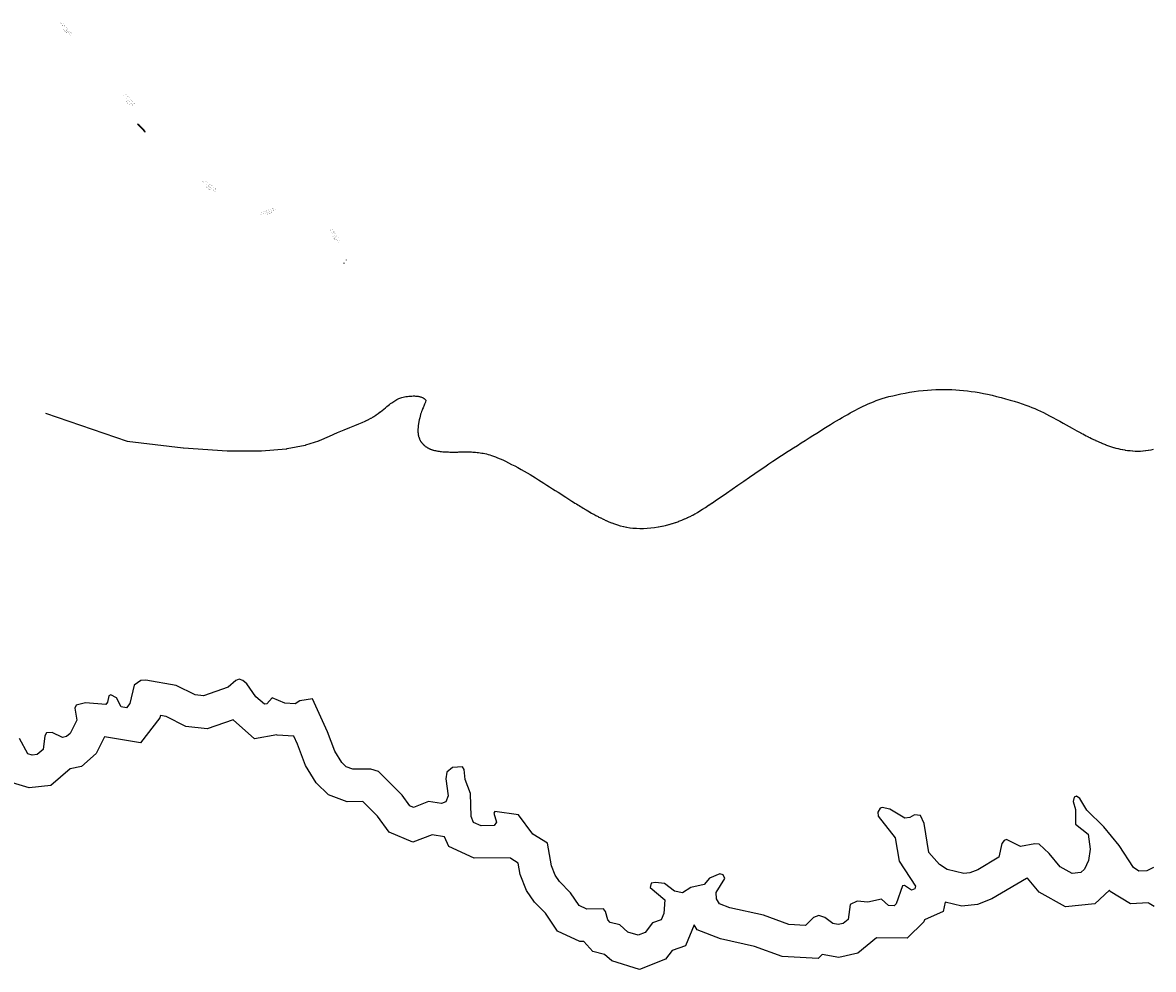
# Model space of a CAD drawing. Units: millimetres. Extents: x 713369 to 830260, y 8110030 to 8241586.
# Drawn here: x 808720 to 813965, y 8115481 to 8119875 of the extents above; entities that cross this region are included whole.
import ezdxf

# ---------------------------------------------------------------- set-up
doc = ezdxf.new("R2010")
doc.units = ezdxf.units.MM
doc.header["$MEASUREMENT"] = 0
for name, color, linetype in [('1-Asfaltado', 20, 'Continuous'), ('1-Borde Litoral', 8, 'Continuous'), ('plazoletas', 6, 'Continuous'), ('TEXT-ROTONDA', 7, 'Continuous'), ('TRAZO GLORIETA', 7, 'Continuous')]:
    doc.layers.add(name, color=color, linetype=linetype)
doc.styles.get("Standard").update_dxf_attribs({"font": 'ARIAL.TTF'})
doc.styles.add('WMF-Arial0', font='ARIAL.TTF')

# ---------------------------------------------------------------- blocks, each defined once
blk = doc.blocks.new('plazoletas')
h = blk.add_hatch()
h.set_pattern_fill('ANSI31', color=21, scale=0.007, style=0)
h.set_pattern_definition([(45, (0, 0), (-0.015715448, 0.015715448), [])])
h.paths.add_polyline_path([(14.8, 2.3), (24.4, 5.6), (-25, -2.1), (-14.8, -2.3)])
h.paths.add_polyline_path([(15.3, 2.8), (24, 5.6), (23.5, 7.1), (14.8, 4.2)], flags=9)
h.paths.add_polyline_path([(-24.2, -2), (-15.1, -2), (-15.1, -0.5), (-24.2, -0.4)], flags=24)
h.paths.add_polyline_path([(-9.8, -1), (-1.3, 0.3), (-1.6, 1.8), (-10.1, 0.5)], flags=24)
h.paths.add_polyline_path([(4.4, 1.1), (12.9, 2.4), (12.7, 3.9), (4.2, 2.6)], flags=24)
at = {"color": 7}
for p, q in [((-14.8, -2.3), (14.8, 2.3)), ((14.8, 2.3), (24.4, 5.6)), ((-25, -2.1), (-14.8, -2.3))]:
    blk.add_line(p, q, dxfattribs=at)
for s, rotation, p in [('PLAZOLETA', 8.6536, (-9.6, -0.7)), ('PLAZOLETA', 8.6536, (4.6, 1.4)), ('TRANSICION', 18.1385, (15.4, 3.1)), ('TRANSICION', 359.6684, (-24, -1.7))]:
    blk.add_text(s, height=1, rotation=rotation, dxfattribs=at).set_placement(p)

msp = doc.modelspace()

# ---------------------------------------------------------------- linework, layer by layer
at = {"layer": '1-Asfaltado', "flags": 128}
msp.add_lwpolyline([(808825.3, 8118061.6), (809205.4, 8117931.6, 0.000924), (809205.5, 8117931.6), (809464.1, 8117901.4, 0.012378), (809465.8, 8117901.2), (809668.3, 8117887.6, 0.016335), (809670.5, 8117887.6), (809825, 8117887.3, 0.021505), (809828.1, 8117887.4), (809942.9, 8117897.2, 0.027195), (809946.6, 8117897.7), (810030.1, 8117914, 0.030151), (810034.2, 8117915.1), (810094.4, 8117934.6, 0.02269), (810097.4, 8117935.7), (810142.8, 8117955.2, 0.00295), (810143.2, 8117955.4), (810180.6, 8117971.9), (810212, 8117985.4), (810238.3, 8117996.3), (810260.3, 8118005.4), (810278.9, 8118012.9, 0.001571), (810279.1, 8118013), (810294.7, 8118019.4, 0.004905), (810295.4, 8118019.7), (810308.9, 8118025.6, 0.008914), (810310, 8118026.1), (810322.2, 8118032, 0.011752), (810323.6, 8118032.7), (810335, 8118038.8, 0.011231), (810336.3, 8118039.6), (810347, 8118046, 0.009947), (810348.2, 8118046.7), (810358.3, 8118053.3, 0.008583), (810359.3, 8118054), (810368.8, 8118060.6, 0.007126), (810369.6, 8118061.2), (810378.5, 8118067.9, 0.005544), (810379.1, 8118068.3), (810387.4, 8118074.9, 0.003786), (810387.8, 8118075.2), (810395.6, 8118081.5, 0.001765), (810395.8, 8118081.6), (810403.1, 8118087.6), (810409.7, 8118093), (810415.9, 8118098), (810421.6, 8118102.5), (810426.9, 8118106.7), (810432, 8118110.4), (810436.7, 8118113.8), (810441.3, 8118117), (810445.9, 8118119.9), (810450.4, 8118122.6), (810454.9, 8118125.1), (810459.4, 8118127.5), (810464.1, 8118129.6), (810468.9, 8118131.6), (810473.9, 8118133.4), (810479.2, 8118135), (810484.9, 8118136.5), (810491, 8118137.9), (810497.6, 8118139), (810504.5, 8118140), (810511.4, 8118140.8), (810518.3, 8118141.4), (810525, 8118141.8), (810531.3, 8118142), (810537.1, 8118142), (810542.2, 8118141.9), (810546.6, 8118141.6), (810550.5, 8118141.2), (810554, 8118140.7), (810557.2, 8118140), (810560.2, 8118139.3), (810563.3, 8118138.5), (810566.4, 8118137.5), (810569.5, 8118136.4), (810572.4, 8118135.3), (810575.1, 8118134.2), (810577.4, 8118133.1), (810579.5, 8118131.9), (810581.2, 8118130.8), (810582.8, 8118129.7), (810590.5, 8118123.1), (810588, 8118113.3), (810587.1, 8118110.2), (810585.9, 8118106.9), (810584.4, 8118103.3), (810582.8, 8118099.5), (810581, 8118095.5), (810579.2, 8118091.4, 0.001035), (810579.1, 8118091.3), (810577.2, 8118087, 0.003372), (810577, 8118086.6), (810575.1, 8118082.1, 0.00529), (810574.8, 8118081.4), (810572.9, 8118076.7, 0.006629), (810572.5, 8118075.9), (810570.6, 8118070.7, 0.00736), (810570.2, 8118069.8), (810568.3, 8118064.2, 0.007563), (810568, 8118063.2), (810566, 8118056.9, 0.007211), (810565.7, 8118055.9), (810563.8, 8118049, 0.006354), (810563.6, 8118048.2), (810561.7, 8118040.7, 0.005915), (810561.5, 8118039.9), (810559.7, 8118032.1, 0.005932), (810559.5, 8118031.2), (810557.9, 8118023.2, 0.00635), (810557.8, 8118022.3), (810556.3, 8118014.3, 0.007214), (810556.2, 8118013.3), (810555, 8118005.5, 0.008673), (810554.9, 8118004.2), (810554, 8117996.7, 0.011046), (810553.9, 8117995.2), (810553.4, 8117988.2, 0.014363), (810553.4, 8117986.2), (810553.3, 8117979.9, 0.016607), (810553.4, 8117977.6), (810553.7, 8117972, 0.018307), (810553.9, 8117969.4), (810554.6, 8117964.4, 0.019736), (810555, 8117961.6), (810556, 8117957.1, 0.020638), (810556.7, 8117954.3), (810557.9, 8117950.3, 0.020743), (810558.9, 8117947.5), (810560.3, 8117943.9, 0.019825), (810561.4, 8117941.4), (810563, 8117938.1, 0.017771), (810564.2, 8117935.9), (810565.9, 8117932.9, 0.01537), (810567.1, 8117931.1), (810568.9, 8117928.4, 0.015303), (810570.1, 8117926.6), (810572, 8117924.1, 0.015667), (810573.4, 8117922.4), (810575.4, 8117920.1, 0.015682), (810576.9, 8117918.5), (810579, 8117916.3, 0.015323), (810580.5, 8117914.8), (810582.7, 8117912.9, 0.014598), (810584.2, 8117911.5), (810586.5, 8117909.7, 0.013549), (810588, 8117908.5), (810590.4, 8117906.8, 0.012244), (810591.8, 8117905.9), (810594.3, 8117904.2, 0.011045), (810595.7, 8117903.4), (810598.3, 8117901.9, 0.010826), (810599.6, 8117901.2), (810602.3, 8117899.7, 0.010694), (810603.7, 8117899), (810606.5, 8117897.7, 0.010382), (810607.9, 8117897.1), (810610.9, 8117895.8, 0.009919), (810612.2, 8117895.3), (810615.4, 8117894.1, 0.009345), (810616.6, 8117893.6), (810620, 8117892.5, 0.008695), (810621.2, 8117892.1), (810624.7, 8117891, 0.008004), (810625.8, 8117890.7), (810629.6, 8117889.7, 0.007311), (810630.6, 8117889.5), (810634.7, 8117888.5, 0.006702), (810635.6, 8117888.3), (810639.9, 8117887.4, 0.00619), (810640.8, 8117887.3), (810645.3, 8117886.4, 0.005752), (810646.1, 8117886.3), (810650.8, 8117885.6, 0.005378), (810651.6, 8117885.5), (810656.6, 8117884.8, 0.005054), (810657.3, 8117884.7), (810662.5, 8117884.1, 0.004774), (810663.1, 8117884), (810668.6, 8117883.5, 0.00453), (810669.2, 8117883.5), (810674.8, 8117883, 0.00421), (810675.4, 8117883), (810681.3, 8117882.6, 0.003561), (810681.8, 8117882.6), (810687.8, 8117882.3, 0.00297), (810688.2, 8117882.3), (810694.2, 8117882.1, 0.002505), (810694.6, 8117882.1), (810700.6, 8117882, 0.002129), (810700.9, 8117882), (810706.9, 8117881.9, 0.001818), (810707.2, 8117881.9), (810713, 8117881.8, 0.001552), (810713.2, 8117881.8), (810718.8, 8117881.8, 0.001317), (810719, 8117881.8), (810724.3, 8117881.9, 0.001125), (810724.5, 8117881.9), (810729.4, 8117881.9, 0.001022), (810729.6, 8117881.9), (810734.3, 8117882, 0.000878), (810734.4, 8117882), (810738.9, 8117882, 0.000662), (810739, 8117882), (810743.4, 8117882.1, 0.00039), (810743.4, 8117882.1), (810747.8, 8117882.2), (810752.2, 8117882.3), (810756.8, 8117882.4), (810761.5, 8117882.5), (810766.5, 8117882.5), (810771.8, 8117882.6), (810777.3, 8117882.6), (810783, 8117882.6), (810788.9, 8117882.5), (810795, 8117882.4), (810801.3, 8117882.1), (810807.8, 8117881.8), (810814.4, 8117881.4), (810821.1, 8117880.8), (810828, 8117880.1), (810835, 8117879.3), (810842.1, 8117878.3), (810849.4, 8117877.2), (810856.6, 8117875.9), (810864, 8117874.5), (810871.4, 8117872.8), (810878.9, 8117870.9), (810886.6, 8117868.8), (810894.8, 8117866.2), (810903.5, 8117863.2), (810913, 8117859.7), (810923.2, 8117855.5), (810934.4, 8117850.7), (810946.7, 8117845.1), (810959.8, 8117838.9), (810973.6, 8117832.1), (810987.9, 8117824.8), (811002.4, 8117817.3), (811017.1, 8117809.4), (811031.6, 8117801.5), (811045.9, 8117793.4), (811059.7, 8117785.5), (811073.2, 8117777.5), (811086.4, 8117769.6), (811099.4, 8117761.6), (811112.3, 8117753.6), (811125.1, 8117745.5), (811138, 8117737.3), (811151.1, 8117728.9), (811164.3, 8117720.4), (811177.5, 8117711.9), (811190.6, 8117703.5), (811203.4, 8117695.2), (811215.8, 8117687.3), (811227.6, 8117679.7), (811238.7, 8117672.5, 0.000356), (811238.8, 8117672.5), (811249, 8117666, 0.000519), (811249.1, 8117665.9), (811258.3, 8117660, 0.000596), (811258.4, 8117660), (811266.7, 8117654.7, 0.000629), (811266.8, 8117654.7), (811274.4, 8117649.9, 0.000633), (811274.5, 8117649.8), (811281.5, 8117645.4, 0.000595), (811281.6, 8117645.4), (811288.1, 8117641.2, 0.000506), (811288.2, 8117641.2), (811294.5, 8117637.3, 0.000367), (811294.5, 8117637.3), (811300.7, 8117633.5), (811306.9, 8117629.7), (811313.1, 8117625.8, 0.00055), (811313.2, 8117625.7), (811319.7, 8117621.8, 0.001038), (811319.8, 8117621.7), (811326.6, 8117617.6, 0.001443), (811326.8, 8117617.5), (811333.9, 8117613.2, 0.001761), (811334.1, 8117613.1), (811341.6, 8117608.6, 0.00199), (811341.9, 8117608.5), (811349.9, 8117603.8, 0.00214), (811350.2, 8117603.6), (811358.8, 8117598.8, 0.002221), (811359.1, 8117598.6), (811368.3, 8117593.5, 0.002353), (811368.6, 8117593.3), (811378.5, 8117587.9, 0.002877), (811378.8, 8117587.7), (811389.3, 8117582.1, 0.003497), (811389.8, 8117581.9), (811400.8, 8117576.3, 0.004139), (811401.3, 8117576), (811412.8, 8117570.4, 0.004833), (811413.4, 8117570.1), (811425.3, 8117564.5, 0.005607), (811426, 8117564.2), (811438.1, 8117558.8, 0.006494), (811439, 8117558.5), (811451.3, 8117553.4, 0.007527), (811452.3, 8117553.1), (811464.7, 8117548.4, 0.008674), (811465.8, 8117548), (811478.3, 8117543.8, 0.00959), (811479.6, 8117543.4), (811492.1, 8117539.7, 0.010293), (811493.5, 8117539.3), (811506.3, 8117536.1, 0.010807), (811507.7, 8117535.8), (811520.7, 8117533.2, 0.011108), (811522.2, 8117532.9), (811535.5, 8117530.8, 0.011191), (811537.1, 8117530.6), (811550.7, 8117529, 0.011062), (811552.2, 8117528.9), (811566.3, 8117527.9, 0.010744), (811567.8, 8117527.9), (811582.5, 8117527.5, 0.010167), (811583.9, 8117527.5), (811599.1, 8117527.7, 0.009237), (811600.3, 8117527.8), (811616, 8117528.6, 0.008498), (811617.2, 8117528.7), (811633.1, 8117530.1, 0.00802), (811634.2, 8117530.2), (811650.3, 8117532.1, 0.007763), (811651.3, 8117532.2), (811667.4, 8117534.6, 0.007709), (811668.5, 8117534.8), (811684.4, 8117537.7, 0.007856), (811685.5, 8117537.9), (811701.1, 8117541.3, 0.008216), (811702.2, 8117541.6), (811717.4, 8117545.4, 0.008636), (811718.6, 8117545.7), (811733.3, 8117549.9, 0.008465), (811734.4, 8117550.2), (811748.5, 8117554.8, 0.008078), (811749.5, 8117555.1), (811763.1, 8117560, 0.00764), (811764.1, 8117560.4), (811777, 8117565.5, 0.007154), (811778, 8117565.9), (811790.4, 8117571.2, 0.006619), (811791.3, 8117571.6), (811803.2, 8117577.1, 0.006034), (811804, 8117577.5), (811815.4, 8117583.1, 0.005396), (811816.1, 8117583.4), (811827.1, 8117589.1, 0.004973), (811827.7, 8117589.4), (811838.3, 8117595.1, 0.00537), (811838.9, 8117595.5), (811849.4, 8117601.5, 0.005409), (811850.1, 8117601.9), (811861, 8117608.4, 0.004851), (811861.6, 8117608.8), (811873.3, 8117616.1, 0.003939), (811873.8, 8117616.4), (811886.8, 8117624.8, 0.00294), (811887.1, 8117625.1), (811901.8, 8117634.8, 0.002036), (811902, 8117635), (811918.7, 8117646.3, 0.001306), (811918.9, 8117646.4), (811938.1, 8117659.6, 0.000766), (811938.2, 8117659.6), (811960.3, 8117674.8, 0.000431), (811960.3, 8117674.8), (811984.6, 8117691.6), (812010.5, 8117709.6), (812037.4, 8117728.2), (812064.5, 8117747), (812091.1, 8117765.4), (812116.7, 8117783), (812140.4, 8117799.3), (812161.9, 8117814), (812181.4, 8117827.1), (812199.3, 8117839), (812215.9, 8117850.1), (812231.8, 8117860.5), (812247.3, 8117870.5), (812262.9, 8117880.6), (812278.9, 8117890.8), (812295.8, 8117901.6), (812313.2, 8117912.7), (812331.1, 8117924.1), (812349.3, 8117935.6), (812367.5, 8117947.1), (812385.5, 8117958.4), (812403.1, 8117969.5), (812420.2, 8117980.2), (812436.6, 8117990.5), (812452.2, 8118000.2), (812467.1, 8118009.4), (812481.5, 8118018.2), (812495.3, 8118026.6), (812508.6, 8118034.7), (812521.6, 8118042.3), (812534.3, 8118049.7), (812546.6, 8118056.8), (812558.8, 8118063.7), (812570.8, 8118070.3), (812582.7, 8118076.6), (812594.4, 8118082.8), (812606.1, 8118088.7), (812617.9, 8118094.4), (812629.6, 8118100), (812641.5, 8118105.4), (812653.5, 8118110.5), (812665.8, 8118115.6), (812678.6, 8118120.5), (812692, 8118125.2), (812706.2, 8118129.9), (812721.4, 8118134.5), (812737.7, 8118139), (812755.3, 8118143.4), (812773.9, 8118147.7), (812793.4, 8118151.8), (812813.6, 8118155.7), (812834.1, 8118159.3), (812854.9, 8118162.5), (812875.6, 8118165.3), (812896, 8118167.7), (812916.1, 8118169.5), (812935.7, 8118170.9), (812955.1, 8118171.8), (812974.1, 8118172.2), (812992.9, 8118172.3), (813011.4, 8118172), (813029.8, 8118171.4), (813048, 8118170.4), (813066, 8118169.2), (813083.9, 8118167.6), (813101.9, 8118165.6), (813119.9, 8118163.3), (813138.3, 8118160.6), (813156.9, 8118157.5), (813176.1, 8118153.9), (813195.8, 8118149.8), (813216.2, 8118145.2), (813237.1, 8118140.1), (813258.1, 8118134.7), (813279, 8118129), (813299.6, 8118123.2), (813319.4, 8118117.3), (813338.3, 8118111.3), (813356, 8118105.5), (813372.2, 8118099.9), (813387.2, 8118094.4), (813401.2, 8118088.8), (813414.7, 8118083.2), (813427.8, 8118077.4), (813440.9, 8118071.2), (813454.4, 8118064.6), (813468.5, 8118057.5), (813483.3, 8118049.7), (813498.8, 8118041.5), (813514.5, 8118033), (813530.2, 8118024.4), (813545.7, 8118015.9), (813560.6, 8118007.7), (813574.6, 8117999.8), (813587.6, 8117992.6), (813599.2, 8117986.2, 0.000436), (813599.3, 8117986.1), (813609.7, 8117980.4, 0.00072), (813609.8, 8117980.3), (813619.2, 8117975.1, 0.001049), (813619.4, 8117975), (813628, 8117970.3, 0.001387), (813628.2, 8117970.2), (813636.4, 8117965.8, 0.001684), (813636.6, 8117965.7), (813644.4, 8117961.6, 0.001878), (813644.7, 8117961.5), (813652.4, 8117957.4, 0.001925), (813652.6, 8117957.3), (813660.5, 8117953.3, 0.001861), (813660.7, 8117953.2), (813668.9, 8117949.1, 0.001906), (813669.1, 8117949), (813677.5, 8117944.9, 0.002021), (813677.8, 8117944.7), (813686.5, 8117940.6, 0.00217), (813686.7, 8117940.5), (813695.5, 8117936.3, 0.002358), (813695.8, 8117936.2), (813704.8, 8117932.1, 0.002589), (813705.1, 8117931.9), (813714.1, 8117927.9, 0.002873), (813714.5, 8117927.8), (813723.4, 8117923.9, 0.003222), (813723.8, 8117923.7), (813732.7, 8117920, 0.003683), (813733.2, 8117919.8), (813742, 8117916.3, 0.004313), (813742.6, 8117916.1), (813751.3, 8117912.7, 0.00493), (813752, 8117912.5), (813760.7, 8117909.4, 0.005468), (813761.4, 8117909.1), (813770.2, 8117906.2, 0.005903), (813771, 8117905.9), (813779.9, 8117903.2, 0.006219), (813780.8, 8117903), (813789.9, 8117900.4, 0.006405), (813790.7, 8117900.2), (813800, 8117897.8, 0.006461), (813800.9, 8117897.6), (813810.5, 8117895.5, 0.006439), (813811.4, 8117895.3), (813821.3, 8117893.3, 0.006556), (813822.3, 8117893.1), (813832.5, 8117891.4, 0.00679), (813833.4, 8117891.2), (813843.9, 8117889.7, 0.007103), (813844.9, 8117889.6), (813855.6, 8117888.4, 0.007496), (813856.6, 8117888.3), (813867.5, 8117887.4, 0.007972), (813868.6, 8117887.3), (813879.5, 8117886.7, 0.008537), (813880.7, 8117886.7), (813891.7, 8117886.5, 0.009196), (813893, 8117886.5), (813904, 8117886.7, 0.009797), (813905.4, 8117886.7), (813916.3, 8117887.4, 0.009823), (813917.7, 8117887.5), (813928.5, 8117888.5, 0.00969), (813929.9, 8117888.7), (813940.7, 8117890.2, 0.009552), (813942, 8117890.4), (813952.7, 8117892.3, 0.00941), (813954, 8117892.5), (813964.7, 8117894.8, 0.009267)], format="xyb", dxfattribs=at)
at = {"layer": '1-Borde Litoral', "color": 8, "flags": 128}
msp.add_lwpolyline([(813965.3, 8115954.6), (813933.9, 8115939.2), (813897.7, 8115937.7), (813871.6, 8115953.4), (813805.6, 8116056.7), (813734.9, 8116143.3), (813656.5, 8116220.5), (813623.8, 8116274), (813608.5, 8116285.8), (813596.9, 8116281.2), (813591.7, 8116260.1), (813603.5, 8116223.2), (813603.8, 8116155.1), (813661.6, 8116109.1), (813670.8, 8116039.3), (813663.4, 8115986), (813645.2, 8115945.9), (813628, 8115930.2), (813587.6, 8115926), (813531.8, 8115956.6), (813480.4, 8116018.7), (813435.1, 8116061.9), (813414.3, 8116064), (813347.9, 8116050.8), (813283.5, 8116083.7), (813272.3, 8116080.1), (813261.6, 8116065.7), (813247.8, 8116001.9), (813150, 8115943.6), (813113, 8115929.4), (813085.3, 8115926.6), (813007.6, 8115944.7), (812972.9, 8115967.4), (812923.7, 8116024.3), (812901.7, 8116158.4), (812885, 8116195.3), (812856.9, 8116198.7), (812835, 8116185.7), (812812.4, 8116183.7), (812741.5, 8116224.8), (812707.3, 8116232.5), (812697.5, 8116229), (812686.2, 8116210.1), (812688, 8116192.5), (812767.6, 8116091.3), (812785.5, 8115983.2), (812860.5, 8115867.2), (812858.1, 8115855.1), (812843, 8115848.3), (812809.6, 8115870.1), (812801.1, 8115869.4), (812771, 8115786.2), (812761.5, 8115777), (812735.9, 8115777.1), (812703.6, 8115806.8), (812640.8, 8115792.8), (812590, 8115797.9), (812558.9, 8115782), (812548.3, 8115712.9), (812526.3, 8115695), (812503.1, 8115689.9), (812477.3, 8115694.6), (812439.9, 8115722), (812413, 8115731.2), (812388.8, 8115721.9), (812351.3, 8115685), (812273, 8115689), (812156.4, 8115732.5), (811999.5, 8115767.2), (811951.8, 8115785.5), (811938.9, 8115808.2), (811937.2, 8115838.6), (811977.2, 8115902.7), (811969.1, 8115920), (811953.5, 8115925.2), (811905.3, 8115905.2), (811881.3, 8115874.8), (811818.5, 8115861.7), (811780, 8115837), (811744, 8115844.3), (811696.4, 8115879.3), (811655.2, 8115884.5), (811635.9, 8115881), (811631.3, 8115860.9), (811698, 8115804), (811694.2, 8115741.3), (811681.5, 8115710.7), (811641, 8115697.2), (811607.8, 8115653.2), (811574.5, 8115640.1), (811527.7, 8115654.5), (811490.4, 8115687.3), (811445.4, 8115698.9), (811433.5, 8115711.8), (811423.5, 8115750.6), (811414.2, 8115762.7), (811336.3, 8115761.4), (811301.3, 8115777.7), (811261.2, 8115837.2), (811210.1, 8115889.1), (811190.2, 8115918.3), (811172.8, 8115962.1), (811154.7, 8116067.3), (811086.8, 8116108.8), (811019.3, 8116198.6), (810910.7, 8116213.3), (810905.3, 8116205.7), (810917.4, 8116164), (810906.3, 8116148.3), (810846.3, 8116147.5), (810811.9, 8116163.4), (810800.3, 8116190.5), (810797.4, 8116296.9), (810772.2, 8116362.1), (810767.1, 8116409.6), (810760.4, 8116421.3), (810713.8, 8116417.8), (810686.9, 8116396.1), (810683.1, 8116364.9), (810694.2, 8116287.3), (810682.5, 8116258.8), (810662.2, 8116250.6), (810602.7, 8116259.6), (810532.6, 8116232.7), (810516.4, 8116239.6), (810480.1, 8116289.2), (810371.2, 8116399.4), (810335, 8116411), (810251.4, 8116409.8), (810220.1, 8116421.3), (810200.1, 8116440.9), (810167.6, 8116493.3), (810134.3, 8116583.1), (810064.8, 8116736.1), (810006.4, 8116727.1), (809984, 8116713.9), (809935.6, 8116716.5), (809877.7, 8116741.5), (809851.9, 8116713.3), (809841.1, 8116711.4), (809801.9, 8116746), (809760.5, 8116805.9), (809740.9, 8116822.2), (809724, 8116827.3), (809708.1, 8116822.4), (809673.2, 8116790.6), (809558.5, 8116750.5), (809520.5, 8116754.6), (809432.4, 8116799.1), (809291.4, 8116822.8), (809267.7, 8116821.7), (809237.7, 8116800.8), (809217.9, 8116714.9), (809202.4, 8116695), (809176.8, 8116699.1), (809154.7, 8116741.3), (809129.7, 8116755.5), (809119.9, 8116750.9), (809113.8, 8116721), (809105.6, 8116710.8), (809012, 8116717.5), (808968.9, 8116708.1), (808962.2, 8116693.1), (808971.4, 8116637.4), (808940.2, 8116576.1), (808923.8, 8116561.5), (808904.5, 8116557.5), (808857.4, 8116580), (808830.6, 8116578.3), (808822.5, 8116565.3), (808815.6, 8116502.3), (808788.1, 8116478.5), (808764.3, 8116475.8), (808743.5, 8116482), (808705.4, 8116552)], dxfattribs=at)
at = {"layer": '1-Borde Litoral', "color": 143, "flags": 128}
msp.add_lwpolyline([(813968.5, 8115772.7), (813945, 8115786.8), (813942.3, 8115789.5), (813859.1, 8115785.9), (813764.2, 8115842.9), (813760.7, 8115848.3), (813692.5, 8115786.2), (813556.5, 8115772), (813434.6, 8115838.9), (813380.4, 8115904.4), (813375.4, 8115903.4), (813215.8, 8115808.3), (813148.3, 8115782.2), (813075.6, 8115774.8), (812998.5, 8115792.8), (812990, 8115750.4), (812903.3, 8115710.9), (812900.3, 8115702.5), (812822, 8115626.8), (812680.7, 8115627.3), (812593.4, 8115556.2), (812505.8, 8115536.9), (812428.9, 8115551), (812409.4, 8115531.9), (812242.2, 8115540.4), (812113.8, 8115588.3), (811956.2, 8115623.1), (811847.9, 8115664.7), (811834.6, 8115688.2), (811794, 8115590.1), (811732.6, 8115569.6), (811702.1, 8115529.2), (811580.6, 8115481.3), (811452.9, 8115520.6), (811418.2, 8115551), (811365.2, 8115564.8), (811322.3, 8115611.2), (811304.1, 8115610.9), (811200.2, 8115659.4), (811144.6, 8115741.8), (811093.9, 8115793.3), (811056.9, 8115847.5), (811027.6, 8115921.4), (811018.4, 8115974.9), (810984.2, 8115995.8), (810981.5, 8115999.4), (810814.3, 8115997), (810696.8, 8116051.3), (810677.3, 8116096.6), (810619.4, 8116105.4), (810529.8, 8116071), (810419.8, 8116117.7), (810365.6, 8116191.7), (810297.7, 8116260.4), (810225.8, 8116259.4), (810138.1, 8116291.5), (810082.1, 8116346.5), (810032.2, 8116427.1), (809995.5, 8116526), (809978.3, 8116564), (809900.6, 8116568.1), (809898.3, 8116569.1), (809795.8, 8116551.3), (809695.8, 8116639.6), (809576.1, 8116597.8), (809477.3, 8116608.3), (809385, 8116654.9), (809359, 8116659.3), (809356.6, 8116649), (809266.3, 8116532.5), (809100.2, 8116559.7), (809061.1, 8116483), (808993.5, 8116422.6), (808940.2, 8116411.7), (808851, 8116334.7), (808751, 8116323.4), (808641.4, 8116355.6)], dxfattribs=at)
at = {"layer": 'TRAZO GLORIETA', "color": 250, "linetype": 'Continuous'}
for centre, radius, start, end in [((810210.4, 8118759.6), 1, 200.1494, 333.0876), ((810210.4, 8118759.6), 0.85, 200.1494, 333.0876), ((810221.3, 8118772.9), 0.85, 308.3417, 86.6362), ((810221.3, 8118772.9), 1, 308.3417, 86.6362)]:
    msp.add_arc(centre, radius, start, end, dxfattribs=at)

# ---------------------------------------------------------------- block references
at = {"layer": 'plazoletas', "color": 3, "linetype": 'ByBlock', "rotation": 125.4859092253578}
msp.add_blockref('plazoletas', (809271.5, 8119387.2), dxfattribs=at)
msp.add_blockref('plazoletas', (809271.5, 8119387.2), dxfattribs=at)

# ---------------------------------------------------------------- texts
at = {"layer": 'TEXT-ROTONDA', "color": 253, "lineweight": 40, "style": 'WMF-Arial0', "width": 2}
for s, height, rotation, p in [('M   A  T  A  R   A  N  I', 3.285, 308.8856, (808894, 8119873.2)), ('P   R   E   D   I   O    ', 3.285, 308.8856, (808905.3, 8119871.8)), ('P-025', 3.29, 308.8856, (808907, 8119844.1)), ('M   A  T  A  R   A  N  I', 3.285, 312.2476, (809183.7, 8119539.4)), ('P   R   E   D   I   O    ', 3.285, 312.2476, (809196.3, 8119542)), ('P-025', 3.29, 312.2476, (809198.1, 8119509.5)), ('M   A  T  A  R   A  N  I', 3.285, 321.392, (809552.8, 8119136.7)), ('P   R   E   D   I   O    ', 3.285, 321.392, (809567.4, 8119138.6)), ('P-025', 3.28, 321.392, (809571.6, 8119111)), ('M   A  T  A  R   A  N  I', 3.285, 19.6205, (809821.7, 8118980)), ('P   R   E   D   I   O    ', 3.285, 19.6205, (809824.9, 8118990.6)), ('P-025', 3.29, 19.6205, (809854.7, 8118983.6)), ('M   A  T  A  R   A  N  I', 3.285, 305.2549, (810142.9, 8118914.2)), ('P   R   E   D   I   O    ', 3.285, 305.2549, (810153.6, 8118914.2)), ('P-025', 3.29, 305.2549, (810156.3, 8118883.8))]:
    msp.add_text(s, height=height, rotation=rotation, dxfattribs=at).set_placement(p)

doc.saveas('drawing.dxf')
